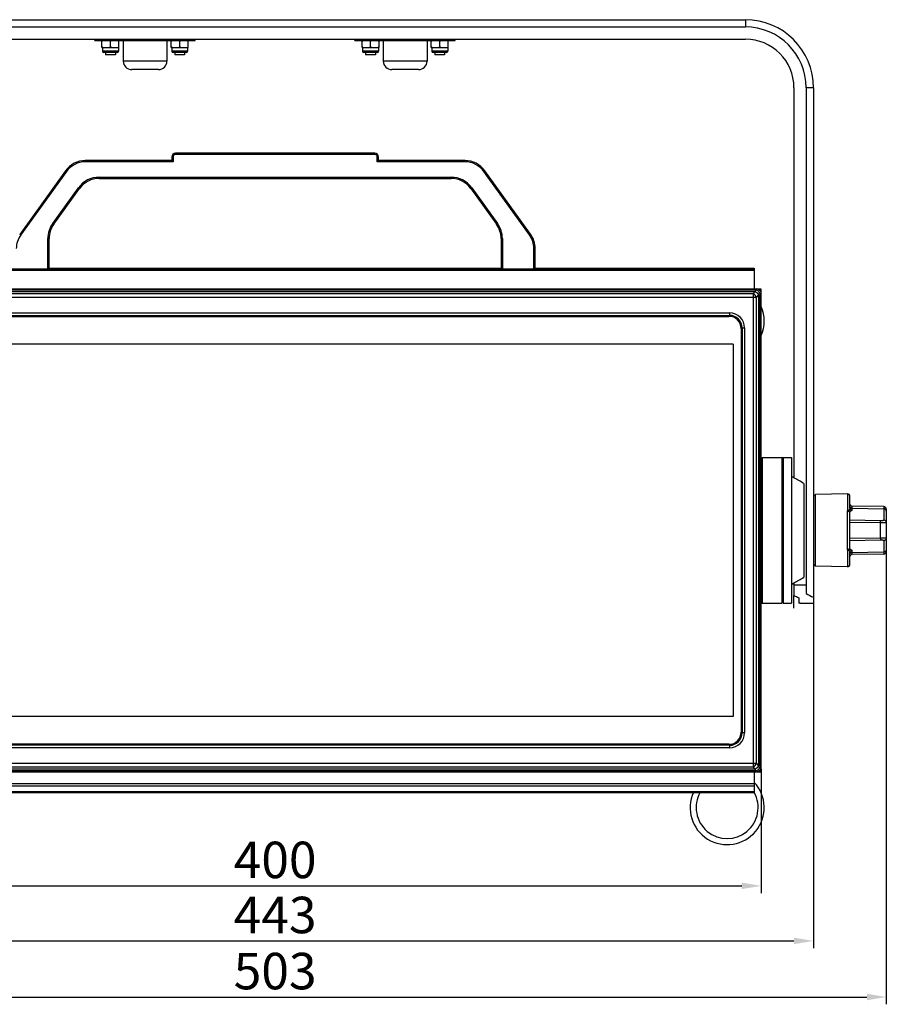
# Model space of a CAD drawing. Units: millimetres. Extents: x 3880 to 6256, y -774 to 906.
# Drawn here: x 4634 to 4991, y -32 to 373 of the extents above; entities that cross this region are included whole.
import ezdxf

# ---------------------------------------------------------------- set-up
doc = ezdxf.new("R2010")
doc.units = ezdxf.units.MM
doc.header["$LTSCALE"] = 16.335
doc.header["$PDMODE"] = 3
doc.header["$PDSIZE"] = 8
doc.layers.get('0').update_dxf_attribs({"linetype": 'CONTINUOUS'})
doc.layers.get('Defpoints').update_dxf_attribs({"linetype": 'CONTINUOUS'})
doc.layers.add('dim', color=1, linetype='CONTINUOUS', lineweight=15)
doc.layers.add('solid', color=7, linetype='CONTINUOUS', lineweight=30)
doc.styles.get("Standard").update_dxf_attribs({"font": 'simfang.ttf'})
doc.dimstyles.new('DIMSTYLE_2', dxfattribs={"dimtxt": 3.5, "dimasz": 3, "dimexe": 1.5, "dimexo": 1, "dimgap": 0.875, "dimtad": 1, "dimdec": 1, "dimdsep": 46, "dimtxsty": 'Standard', "dimblk": '_FILLED', "dimblk1": '_FILLED', "dimblk2": '_FILLED', "dimcen": 0.09, "dimadec": 0, "dimazin": 0, "dimtp": 0.1, "dimtm": 0.1, "dimtfac": 1, "dimtdec": 3, "dimtmove": 0, "dimatfit": 3, "dimldrblk": '_FILLED', "dimfxl": 0, "dimtolj": 1, "dimarcsym": 0})

# ---------------------------------------------------------------- blocks, each defined once
blk = doc.blocks.new('_FILLED')
at = {"color": 0, "linetype": 'ByBlock'}
blk.add_solid([(0, 0), (-1, 0.167), (-1, -0.167)], dxfattribs=at)
blk = doc.blocks.new('*D1')
at = {"layer": 'Defpoints', "color": 0}
for p in [(4539.56, 65.82), (4939.56, 65.82), (4939.56, 16.86)]:
    blk.add_point(p, dxfattribs=at)
at = {"layer": 'dim', "color": 0, "lineweight": -2}
for p, q in [((4539.56, 64.82), (4539.56, 13.86)), ((4939.56, 64.82), (4939.56, 13.86)), ((4547.56, 16.86), (4931.56, 16.86))]:
    blk.add_line(p, q, dxfattribs=at)
at = {"layer": 'dim', "color": 0, "lineweight": -2, "xscale": 8, "yscale": 8, "zscale": 8, "rotation": 180}
blk.add_blockref('_FILLED', (4539.56, 16.86), dxfattribs=at)
at = {"layer": 'dim', "color": 0, "lineweight": -2, "xscale": 8, "yscale": 8, "zscale": 8}
blk.add_blockref('_FILLED', (4939.56, 16.86), dxfattribs=at)
at = {"layer": 'dim', "color": 0, "insert": (4739.56, 35.04), "char_height": 15, "attachment_point": 2}
blk.add_mtext('\\A1;400', dxfattribs=at)
blk = doc.blocks.new('*D2')
at = {"layer": 'Defpoints', "color": 0}
for p in [(4488.06, 159.9), (4991.06, 159.9), (4991.06, -28.85)]:
    blk.add_point(p, dxfattribs=at)
at = {"layer": 'dim', "color": 0, "lineweight": -2}
for p, q in [((4488.06, 158.9), (4488.06, -31.85)), ((4991.06, 158.9), (4991.06, -31.85)), ((4496.06, -28.85), (4983.06, -28.85))]:
    blk.add_line(p, q, dxfattribs=at)
at = {"layer": 'dim', "color": 0, "lineweight": -2, "xscale": 8, "yscale": 8, "zscale": 8, "rotation": 180}
blk.add_blockref('_FILLED', (4488.06, -28.85), dxfattribs=at)
at = {"layer": 'dim', "color": 0, "lineweight": -2, "xscale": 8, "yscale": 8, "zscale": 8}
blk.add_blockref('_FILLED', (4991.06, -28.85), dxfattribs=at)
at = {"layer": 'dim', "color": 0, "insert": (4739.56, -10.68), "char_height": 15, "attachment_point": 2}
blk.add_mtext('\\A1;503', dxfattribs=at)
blk = doc.blocks.new('*D3')
at = {"layer": 'Defpoints', "color": 0}
for p in [(4518.06, 135.58), (4961.06, 135.58), (4961.06, -5.78)]:
    blk.add_point(p, dxfattribs=at)
at = {"layer": 'dim', "color": 0, "lineweight": -2}
for p, q in [((4518.06, 134.58), (4518.06, -8.78)), ((4961.06, 134.58), (4961.06, -8.78)), ((4526.06, -5.78), (4953.06, -5.78))]:
    blk.add_line(p, q, dxfattribs=at)
at = {"layer": 'dim', "color": 0, "lineweight": -2, "xscale": 8, "yscale": 8, "zscale": 8, "rotation": 180}
blk.add_blockref('_FILLED', (4518.06, -5.78), dxfattribs=at)
at = {"layer": 'dim', "color": 0, "lineweight": -2, "xscale": 8, "yscale": 8, "zscale": 8}
blk.add_blockref('_FILLED', (4961.06, -5.78), dxfattribs=at)
at = {"layer": 'dim', "color": 0, "insert": (4739.56, 12.39), "char_height": 15, "attachment_point": 2}
blk.add_mtext('\\A1;443', dxfattribs=at)

msp = doc.modelspace()

# ---------------------------------------------------------------- linework, layer by layer
at = {"layer": 'solid'}
for p, q in [((4546.06, 373.07), (4933.06, 373.07)), ((4933.06, 373.07), (4933.06, 370.07)), ((4546.06, 370.07), (4933.06, 370.07)), ((4546.06, 365.07), (4933.06, 365.07)), ((4665.41, 364.57), (4665.41, 365.07)), ((4665.41, 364.57), (4706.71, 364.57)), ((4668.31, 361.57), (4668.31, 364.57)), ((4671.81, 365.07), (4671.81, 364.57)), ((4675.31, 361.57), (4675.31, 364.57)), ((4677.06, 364.57), (4677.06, 356.07)), ((4695.06, 364.57), (4695.06, 356.07)), ((4696.81, 361.57), (4696.81, 364.57)), ((4700.31, 365.07), (4700.31, 364.57)), ((4703.81, 361.57), (4703.81, 364.57)), ((4706.71, 364.57), (4706.71, 365.07)), ((4772.41, 364.57), (4772.41, 365.07)), ((4772.41, 364.57), (4813.71, 364.57)), ((4775.31, 361.57), (4775.31, 364.57)), ((4778.81, 365.07), (4778.81, 364.57)), ((4782.31, 361.57), (4782.31, 364.57)), ((4784.06, 364.57), (4784.06, 356.07)), ((4802.06, 364.57), (4802.06, 356.07)), ((4803.81, 361.57), (4803.81, 364.57)), ((4807.31, 365.07), (4807.31, 364.57)), ((4810.81, 361.57), (4810.81, 364.57)), ((4813.71, 364.57), (4813.71, 365.07)), ((4668.31, 361.57), (4675.31, 361.57)), ((4668.56, 361.57), (4668.56, 360.07)), ((4671.81, 362.07), (4671.81, 364.07)), ((4675.06, 361.57), (4675.06, 360.07)), ((4696.81, 361.57), (4703.81, 361.57)), ((4697.06, 361.57), (4697.06, 360.07)), ((4700.31, 362.07), (4700.31, 364.07)), ((4703.56, 361.57), (4703.56, 360.07)), ((4775.31, 361.57), (4782.31, 361.57)), ((4775.56, 361.57), (4775.56, 360.07)), ((4778.81, 362.07), (4778.81, 364.07)), ((4782.06, 361.57), (4782.06, 360.07)), ((4803.81, 361.57), (4810.81, 361.57)), ((4804.06, 361.57), (4804.06, 360.07)), ((4807.31, 362.07), (4807.31, 364.07)), ((4810.56, 361.57), (4810.56, 360.07)), ((4675.06, 360.07), (4668.56, 360.07)), ((4674.56, 359.57), (4669.06, 359.57)), ((4669.81, 359.57), (4669.81, 358.57)), ((4673.81, 358.57), (4669.81, 358.57)), ((4673.81, 359.57), (4673.81, 358.57)), ((4703.56, 360.07), (4697.06, 360.07)), ((4703.06, 359.57), (4697.56, 359.57)), ((4698.31, 359.57), (4698.31, 358.57)), ((4702.31, 358.57), (4698.31, 358.57)), ((4702.31, 359.57), (4702.31, 358.57)), ((4782.06, 360.07), (4775.56, 360.07)), ((4781.56, 359.57), (4776.06, 359.57)), ((4776.81, 359.57), (4776.81, 358.57)), ((4780.81, 358.57), (4776.81, 358.57)), ((4780.81, 359.57), (4780.81, 358.57)), ((4810.56, 360.07), (4804.06, 360.07)), ((4810.06, 359.57), (4804.56, 359.57)), ((4805.31, 359.57), (4805.31, 358.57)), ((4809.31, 358.57), (4805.31, 358.57)), ((4809.31, 359.57), (4809.31, 358.57)), ((4695.06, 356.07), (4677.06, 356.07)), ((4691.56, 352.57), (4680.56, 352.57)), ((4802.06, 356.07), (4784.06, 356.07)), ((4798.56, 352.57), (4787.56, 352.57)), ((4953.06, 345.07), (4953.06, 184.65)), ((4961.06, 345.07), (4958.06, 345.07)), ((4958.06, 345.07), (4958.06, 137.09)), ((4961.06, 345.07), (4961.06, 133.07)), ((4697.06, 316.63), (4697.06, 315.13)), ((4697.56, 316.63), (4697.06, 316.63)), ((4697.56, 316.63), (4697.56, 314.63)), ((4698.56, 317.63), (4698.56, 318.13)), ((4780.56, 318.13), (4698.56, 318.13)), ((4780.56, 317.63), (4698.56, 317.63)), ((4780.56, 317.63), (4780.56, 318.13)), ((4781.56, 314.63), (4781.56, 316.63)), ((4781.56, 316.63), (4782.06, 316.63)), ((4782.06, 315.13), (4782.06, 316.63)), ((4661.45, 314.63), (4661.45, 315.13)), ((4697.06, 315.13), (4661.45, 315.13)), ((4697.56, 314.63), (4661.45, 314.63)), ((4697.06, 315.13), (4697.56, 314.63)), ((4782.06, 315.13), (4781.56, 314.63)), ((4817.69, 314.63), (4781.56, 314.63)), ((4817.69, 315.13), (4782.06, 315.13)), ((4817.69, 314.63), (4817.69, 315.13)), ((4653.34, 310.98), (4634.45, 284.79)), ((4653.74, 310.68), (4634.85, 284.5)), ((4653.74, 310.68), (4653.34, 310.98)), ((4667.17, 308.31), (4667.17, 307.81)), ((4667.17, 308.31), (4811.94, 308.31)), ((4667.17, 307.81), (4811.94, 307.81)), ((4811.94, 308.31), (4811.94, 307.81)), ((4825.4, 310.69), (4825.81, 310.98)), ((4844.26, 284.55), (4825.4, 310.69)), ((4844.67, 284.84), (4825.81, 310.98)), ((4648.04, 289.23), (4658.66, 303.95)), ((4658.66, 303.95), (4659.06, 303.66)), ((4820.46, 303.95), (4820.05, 303.66)), ((4820.46, 303.95), (4831.07, 289.23)), ((4648.45, 288.94), (4659.06, 303.66)), ((4820.05, 303.66), (4830.67, 288.94)), ((4648.04, 289.23), (4648.45, 288.94)), ((4831.07, 289.23), (4830.67, 288.94)), ((4634.85, 284.5), (4634.45, 284.79)), ((4844.26, 284.55), (4844.67, 284.84)), ((4646.06, 270.59), (4646.06, 283.09)), ((4646.06, 283.09), (4646.56, 283.09)), ((4646.56, 270.59), (4646.56, 283.09)), ((4833.06, 283.09), (4832.56, 283.09)), ((4832.56, 283.09), (4832.56, 270.59)), ((4833.06, 283.09), (4833.06, 270.59)), ((4846.06, 278.99), (4846.56, 278.99)), ((4846.06, 270.59), (4846.06, 278.99)), ((4846.56, 270.59), (4846.56, 278.99)), ((4542.41, 270.59), (4936.71, 270.59)), ((4542.41, 270.09), (4936.71, 270.09)), ((4646.56, 270.83), (4832.56, 270.83)), ((4846.56, 270.83), (4936.71, 270.83)), ((4936.71, 270.83), (4936.71, 262.32)), ((4539.66, 262.32), (4939.46, 262.32)), ((4937.12, 261.88), (4541.99, 261.88)), ((4541.99, 261.28), (4937.12, 261.28)), ((4936.23, 260.39), (4542.88, 260.39)), ((4936.23, 260.39), (4937.12, 261.28)), ((4936.23, 260.39), (4936.23, 65.75)), ((4937.12, 261.88), (4937.56, 262.32)), ((4937.12, 261.88), (4937.12, 261.28)), ((4938.52, 259.88), (4937.63, 259)), ((4938.52, 259.88), (4939.12, 259.88)), ((4938.52, 259.88), (4938.52, 66.26)), ((4938.84, 261.82), (4939.46, 261.82)), ((4939.56, 260.32), (4939.12, 259.88)), ((4939.12, 66.26), (4939.12, 259.88)), ((4939.46, 262.32), (4939.46, 260.82)), ((4939.56, 65.82), (4939.56, 260.32)), ((4541.48, 259), (4937.63, 259)), ((4937.63, 67.14), (4937.63, 259)), ((4552.56, 252.49), (4926.56, 252.49)), ((4552.56, 251.46), (4926.56, 251.46)), ((4552.56, 251.32), (4926.56, 251.32)), ((4926.31, 251.07), (4552.81, 251.07)), ((4552.81, 251.07), (4926.31, 251.07)), ((4926.56, 252.49), (4926.56, 251.32)), ((4931.31, 246.07), (4931.31, 80.07)), ((4931.31, 246.07), (4931.31, 80.07)), ((4931.56, 246.32), (4932.73, 246.32)), ((4931.56, 246.32), (4931.56, 79.82)), ((4931.7, 246.32), (4931.7, 79.82)), ((4932.73, 246.32), (4932.73, 79.82)), ((4928.06, 239.57), (4551.06, 239.57)), ((4928.06, 239.57), (4928.06, 86.57)), ((4939.56, 192.57), (4940.06, 193.07)), ((4940.06, 193.07), (4948.06, 193.07)), ((4940.06, 133.07), (4940.06, 193.07)), ((4948.56, 192.57), (4948.06, 193.07)), ((4948.06, 193.07), (4948.06, 133.07)), ((4948.56, 193.07), (4952.06, 193.07)), ((4948.56, 193.07), (4948.56, 133.07)), ((4952.06, 193.07), (4952.06, 133.07)), ((4952.3, 185.07), (4953.06, 185.07)), ((4957.06, 182.38), (4957.06, 143.76)), ((4961.06, 177.01), (4961.86, 177.82)), ((4975.04, 178.05), (4961.86, 177.82)), ((4961.86, 148.32), (4961.86, 177.82)), ((4975.04, 178.05), (4975.04, 171.15)), ((4976.06, 172.17), (4976.06, 177.05)), ((4975.07, 155.02), (4975.07, 171.12)), ((4976.06, 155.59), (4976.06, 170.55)), ((4990.07, 172.83), (4976.84, 173.06)), ((4976.84, 173.06), (4976.84, 171.39)), ((4976.84, 172.17), (4990.07, 171.94)), ((4990.07, 172.83), (4990.07, 167.23)), ((4991.06, 171.83), (4991.06, 154.32)), ((4988.6, 167), (4976.06, 167.19)), ((4988.6, 166.12), (4976.06, 166.31)), ((4988.6, 160.02), (4988.6, 166.12)), ((4976.06, 159.83), (4988.6, 160.02)), ((4976.06, 158.95), (4988.6, 159.14)), ((4990.07, 158.91), (4990.07, 153.32)), ((4975.04, 154.99), (4975.04, 148.09)), ((4976.06, 149.09), (4976.06, 153.97)), ((4976.84, 154.75), (4976.84, 153.08)), ((4976.84, 153.97), (4990.07, 154.2)), ((4990.07, 153.32), (4976.84, 153.08)), ((4961.06, 149.13), (4961.86, 148.32)), ((4975.04, 148.09), (4961.86, 148.32)), ((4952.3, 141.07), (4953.06, 141.07)), ((4953.06, 141.49), (4953.06, 136.28)), ((4953.06, 140.71), (4958.06, 140.71)), ((4953.06, 131.07), (4953.06, 136.28)), ((4955.06, 135.36), (4955.06, 133.07)), ((4939.56, 133.57), (4940.06, 133.07)), ((4940.06, 133.07), (4948.06, 133.07)), ((4948.56, 133.57), (4948.06, 133.07)), ((4948.56, 133.07), (4952.06, 133.07)), ((4955.36, 133.07), (4955.31, 133.07)), ((4955.31, 133.07), (4955.36, 133.07)), ((4955.56, 133.07), (4955.49, 133.07)), ((4955.49, 133.07), (4955.56, 133.07)), ((4955.56, 133.07), (4961.06, 133.07)), ((4928.06, 86.57), (4551.06, 86.57)), ((4932.73, 79.82), (4931.56, 79.82)), ((4926.56, 74.82), (4552.56, 74.82)), ((4926.56, 74.68), (4552.56, 74.68)), ((4926.56, 73.65), (4552.56, 73.65)), ((4926.31, 75.07), (4552.81, 75.07)), ((4926.31, 75.07), (4552.81, 75.07)), ((4926.56, 74.82), (4926.56, 73.65)), ((4937.63, 67.14), (4541.48, 67.14)), ((4937.12, 64.86), (4541.99, 64.86)), ((4542.88, 65.75), (4936.23, 65.75)), ((4937.12, 64.86), (4936.23, 65.75)), ((4937.12, 64.86), (4937.12, 64.26)), ((4937.63, 67.14), (4938.52, 66.26)), ((4939.12, 66.26), (4938.52, 66.26)), ((4939.12, 66.26), (4939.56, 65.82)), ((4939.46, 65.32), (4939.46, 63.82)), ((4539.66, 63.82), (4939.46, 63.82)), ((4541.99, 64.26), (4937.12, 64.26)), ((4936.71, 63.82), (4936.71, 55.55)), ((4937.56, 63.82), (4937.12, 64.26)), ((4938.84, 64.32), (4939.46, 64.32)), ((4936.71, 58.81), (4542.41, 58.81)), ((4936.71, 57.81), (4542.41, 57.81)), ((4936.71, 55.55), (4542.41, 55.55)), ((4542.41, 55.31), (4936.71, 55.31)), ((4936.71, 55.39), (4936.71, 55.31))]:
    msp.add_line(p, q, dxfattribs=at)
for centre, radius, start, end in [((4933.06, 345.07), 28, 0, 90), ((4933.06, 345.07), 25, 0, 90), ((4933.06, 345.07), 20, 0, 90), ((4669.06, 360.07), 0.5, 180, 270), ((4674.56, 360.07), 0.5, 270, 0), ((4697.56, 360.07), 0.5, 180, 270), ((4703.06, 360.07), 0.5, 270, 0), ((4776.06, 360.07), 0.5, 180, 270), ((4781.56, 360.07), 0.5, 270, 0), ((4804.56, 360.07), 0.5, 180, 270), ((4810.06, 360.07), 0.5, 270, 0), ((4680.56, 356.07), 3.5, 180, 270), ((4691.56, 356.07), 3.5, 270, 0), ((4787.56, 356.07), 3.5, 180, 270), ((4798.56, 356.07), 3.5, 270, 0), ((4698.56, 316.63), 1.5, 90, 180), ((4698.56, 316.63), 1, 90, 180), ((4780.56, 316.63), 1.5, 0, 90), ((4780.56, 316.63), 1, 0, 90), ((4661.45, 305.13), 10, 90, 144.1948), ((4661.45, 305.13), 9.5, 90, 144.1948), ((4817.7, 305.13), 10, 35.8052, 90.013), ((4817.7, 305.13), 9.5, 35.8052, 90.013), ((4667.17, 297.81), 10.5, 90, 144.1948), ((4667.17, 297.81), 10, 90, 144.1948), ((4811.94, 297.81), 10.5, 35.8052, 90), ((4811.94, 297.81), 10, 35.8052, 90), ((4656.56, 283.09), 10.5, 144.1948, 180), ((4656.56, 283.09), 10, 144.1948, 180), ((4822.56, 283.09), 10, 0, 35.8052), ((4822.56, 283.09), 10.5, 0, 35.8052), ((4642.56, 278.94), 9.5, 144.1948, 180), ((4836.56, 278.99), 9.5, 0, 35.8052), ((4836.56, 278.99), 10, 0, 35.8052), ((4937.56, 260.32), 2, 44.9957, 90.0049), ((4937.56, 260.32), 2, 14.7676, 22.426), ((4937.54, 260.32), 2.02, 0.0709, 14.7912), ((4926.31, 246.07), 5, 0, 90), ((4926.31, 246.07), 5, 0, 90), ((4926.56, 246.32), 6.17, 0, 90), ((4926.56, 246.32), 5.14, 0, 90), ((4926.56, 246.32), 5, 0, 90), ((4925.56, 249.07), 15.25, 337.1921, 23.1299), ((4840.59, -18.37), 232.09, 61.0146, 61.2967), ((4859.29, 15.17), 193.7, 59.6852, 61.0462), ((4975.06, 177.05), 1, 0, 91), ((4976.86, 173.86), 0.8, 180, 269), ((4990.06, 171.83), 1, 0, 89), ((4990.06, 154.32), 1, 271, 0), ((4976.86, 152.28), 0.8, 91, 180), ((4975.06, 149.09), 1, 269, 0), ((4859.29, 310.97), 193.7, 298.9538, 300.3148), ((4840.59, 344.51), 232.09, 298.7033, 298.9854), ((4955.05, 101.96), 31.11, 89.5296, 89.9914), ((4955.05, 102.32), 30.76, 89.5269, 89.9941), ((4955.05, 102.26), 30.82, 89.1742, 89.4194), ((4955.05, 102.95), 30.13, 89.1711, 89.4223), ((4926.31, 80.07), 5, 270, 0), ((4926.31, 80.07), 5, 270, 0), ((4926.56, 79.82), 6.17, 270, 0), ((4926.56, 79.82), 5.14, 270, 0), ((4926.56, 79.82), 5, 270, 0), ((4937.56, 65.82), 2, 337.552, 345.2288), ((4937.54, 65.82), 2.01, 345.2028, 359.9258), ((4937.56, 65.82), 2, 269.9755, 314.9891), ((4925.56, 49.07), 15.25, 155.8338, 42.8377), ((4925.56, 49.07), 12.75, 150.5818, 29.2469)]:
    msp.add_arc(centre, radius, start, end, dxfattribs=at)
for centre, start_param, end_param in [((4966.56, 163.07), -2.037562, -1.964199), ((4973.06, 163.07), -2.094395, -1.982313)]:
    msp.add_ellipse(centre, major_axis=(30, 0), ratio=1, start_param=start_param, end_param=end_param, dxfattribs=at)
for points, knots in [([(4669.59, 364.57), (4669.53, 364.57), (4669.41, 364.57), (4669.22, 364.56), (4669.04, 364.55), (4668.86, 364.52), (4668.71, 364.48), (4668.6, 364.44), (4668.52, 364.39), (4668.44, 364.34), (4668.37, 364.26), (4668.33, 364.19), (4668.31, 364.12), (4668.31, 364.09), (4668.31, 364.07)], [0, 0, 0, 0, 0.121551, 0.243117, 0.364761, 0.486662, 0.609255, 0.671161, 0.733748, 0.797397, 0.86268, 0.930198, 0.964932, 1, 1, 1, 1]), ([(4671.81, 364.07), (4671.81, 364.09), (4671.8, 364.12), (4671.78, 364.19), (4671.74, 364.26), (4671.68, 364.34), (4671.6, 364.39), (4671.51, 364.44), (4671.4, 364.48), (4671.25, 364.52), (4671.07, 364.55), (4670.89, 364.56), (4670.71, 364.57), (4670.59, 364.57), (4670.52, 364.57)], [0, 0, 0, 0, 0.035073, 0.069824, 0.137357, 0.202649, 0.266302, 0.328889, 0.390793, 0.513382, 0.635273, 0.756906, 0.87846, 1, 1, 1, 1]), ([(4673.09, 364.57), (4673.03, 364.57), (4672.91, 364.57), (4672.72, 364.56), (4672.54, 364.55), (4672.36, 364.52), (4672.21, 364.48), (4672.1, 364.44), (4672.02, 364.39), (4671.94, 364.34), (4671.87, 364.26), (4671.83, 364.19), (4671.81, 364.12), (4671.81, 364.09), (4671.81, 364.07)], [0, 0, 0, 0, 0.121536, 0.243088, 0.364719, 0.486611, 0.609197, 0.671102, 0.733688, 0.797341, 0.862635, 0.930174, 0.964926, 1, 1, 1, 1]), ([(4675.31, 364.07), (4675.31, 364.09), (4675.3, 364.12), (4675.28, 364.19), (4675.24, 364.26), (4675.18, 364.34), (4675.1, 364.39), (4675.01, 364.44), (4674.9, 364.48), (4674.75, 364.52), (4674.57, 364.55), (4674.39, 364.56), (4674.21, 364.57), (4674.09, 364.57), (4674.02, 364.57)], [0, 0, 0, 0, 0.035075, 0.069824, 0.137352, 0.202638, 0.266282, 0.328859, 0.390757, 0.513343, 0.635244, 0.756886, 0.878451, 1, 1, 1, 1]), ([(4698.09, 364.57), (4698.03, 364.57), (4697.91, 364.57), (4697.72, 364.56), (4697.54, 364.55), (4697.36, 364.52), (4697.21, 364.48), (4697.1, 364.44), (4697.02, 364.39), (4696.94, 364.34), (4696.87, 364.26), (4696.83, 364.19), (4696.81, 364.12), (4696.81, 364.09), (4696.81, 364.07)], [0, 0, 0, 0, 0.121551, 0.243117, 0.364761, 0.486662, 0.609255, 0.671161, 0.733748, 0.797397, 0.86268, 0.930198, 0.964932, 1, 1, 1, 1]), ([(4700.31, 364.07), (4700.31, 364.09), (4700.3, 364.12), (4700.28, 364.19), (4700.24, 364.26), (4700.18, 364.34), (4700.1, 364.39), (4700.01, 364.44), (4699.9, 364.48), (4699.75, 364.52), (4699.57, 364.55), (4699.39, 364.56), (4699.21, 364.57), (4699.09, 364.57), (4699.02, 364.57)], [0, 0, 0, 0, 0.035073, 0.069824, 0.137357, 0.202649, 0.266302, 0.328889, 0.390793, 0.513382, 0.635273, 0.756906, 0.87846, 1, 1, 1, 1]), ([(4701.59, 364.57), (4701.53, 364.57), (4701.41, 364.57), (4701.22, 364.56), (4701.04, 364.55), (4700.86, 364.52), (4700.71, 364.48), (4700.6, 364.44), (4700.52, 364.39), (4700.44, 364.34), (4700.37, 364.26), (4700.33, 364.19), (4700.31, 364.12), (4700.31, 364.09), (4700.31, 364.07)], [0, 0, 0, 0, 0.121536, 0.243088, 0.364719, 0.486611, 0.609197, 0.671102, 0.733688, 0.797341, 0.862635, 0.930174, 0.964926, 1, 1, 1, 1]), ([(4703.81, 364.07), (4703.81, 364.09), (4703.8, 364.12), (4703.78, 364.19), (4703.74, 364.26), (4703.68, 364.34), (4703.6, 364.39), (4703.51, 364.44), (4703.4, 364.48), (4703.25, 364.52), (4703.07, 364.55), (4702.89, 364.56), (4702.71, 364.57), (4702.59, 364.57), (4702.52, 364.57)], [0, 0, 0, 0, 0.035075, 0.069824, 0.137352, 0.202638, 0.266282, 0.328859, 0.390757, 0.513343, 0.635244, 0.756886, 0.878451, 1, 1, 1, 1]), ([(4776.59, 364.57), (4776.53, 364.57), (4776.41, 364.57), (4776.22, 364.56), (4776.04, 364.55), (4775.86, 364.52), (4775.71, 364.48), (4775.6, 364.44), (4775.52, 364.39), (4775.44, 364.34), (4775.37, 364.26), (4775.33, 364.19), (4775.31, 364.12), (4775.31, 364.09), (4775.31, 364.07)], [0, 0, 0, 0, 0.121551, 0.243117, 0.364761, 0.486662, 0.609255, 0.671161, 0.733748, 0.797397, 0.86268, 0.930198, 0.964932, 1, 1, 1, 1]), ([(4778.81, 364.07), (4778.81, 364.09), (4778.8, 364.12), (4778.78, 364.19), (4778.74, 364.26), (4778.68, 364.34), (4778.6, 364.39), (4778.51, 364.44), (4778.4, 364.48), (4778.25, 364.52), (4778.07, 364.55), (4777.89, 364.56), (4777.71, 364.57), (4777.59, 364.57), (4777.52, 364.57)], [0, 0, 0, 0, 0.035073, 0.069824, 0.137357, 0.202649, 0.266302, 0.328889, 0.390793, 0.513382, 0.635273, 0.756906, 0.87846, 1, 1, 1, 1]), ([(4780.09, 364.57), (4780.03, 364.57), (4779.91, 364.57), (4779.72, 364.56), (4779.54, 364.55), (4779.36, 364.52), (4779.21, 364.48), (4779.1, 364.44), (4779.02, 364.39), (4778.94, 364.34), (4778.87, 364.26), (4778.83, 364.19), (4778.81, 364.12), (4778.81, 364.09), (4778.81, 364.07)], [0, 0, 0, 0, 0.121536, 0.243088, 0.364719, 0.486611, 0.609197, 0.671102, 0.733688, 0.797341, 0.862635, 0.930174, 0.964926, 1, 1, 1, 1]), ([(4782.31, 364.07), (4782.31, 364.09), (4782.3, 364.12), (4782.28, 364.19), (4782.24, 364.26), (4782.18, 364.34), (4782.1, 364.39), (4782.01, 364.44), (4781.9, 364.48), (4781.75, 364.52), (4781.57, 364.55), (4781.39, 364.56), (4781.21, 364.57), (4781.09, 364.57), (4781.02, 364.57)], [0, 0, 0, 0, 0.035075, 0.069824, 0.137352, 0.202638, 0.266282, 0.328859, 0.390757, 0.513343, 0.635244, 0.756886, 0.878451, 1, 1, 1, 1]), ([(4805.09, 364.57), (4805.03, 364.57), (4804.91, 364.57), (4804.72, 364.56), (4804.54, 364.55), (4804.36, 364.52), (4804.21, 364.48), (4804.1, 364.44), (4804.02, 364.39), (4803.94, 364.34), (4803.87, 364.26), (4803.83, 364.19), (4803.81, 364.12), (4803.81, 364.09), (4803.81, 364.07)], [0, 0, 0, 0, 0.121551, 0.243117, 0.364761, 0.486662, 0.609255, 0.671161, 0.733748, 0.797397, 0.86268, 0.930198, 0.964932, 1, 1, 1, 1]), ([(4807.31, 364.07), (4807.31, 364.09), (4807.3, 364.12), (4807.28, 364.19), (4807.24, 364.26), (4807.18, 364.34), (4807.1, 364.39), (4807.01, 364.44), (4806.9, 364.48), (4806.75, 364.52), (4806.57, 364.55), (4806.39, 364.56), (4806.21, 364.57), (4806.09, 364.57), (4806.02, 364.57)], [0, 0, 0, 0, 0.035073, 0.069824, 0.137357, 0.202649, 0.266302, 0.328889, 0.390793, 0.513382, 0.635273, 0.756906, 0.87846, 1, 1, 1, 1]), ([(4808.59, 364.57), (4808.53, 364.57), (4808.41, 364.57), (4808.22, 364.56), (4808.04, 364.55), (4807.86, 364.52), (4807.71, 364.48), (4807.6, 364.44), (4807.52, 364.39), (4807.44, 364.34), (4807.37, 364.26), (4807.33, 364.19), (4807.31, 364.12), (4807.31, 364.09), (4807.31, 364.07)], [0, 0, 0, 0, 0.121536, 0.243088, 0.364719, 0.486611, 0.609197, 0.671102, 0.733688, 0.797341, 0.862635, 0.930174, 0.964926, 1, 1, 1, 1]), ([(4810.81, 364.07), (4810.81, 364.09), (4810.8, 364.12), (4810.78, 364.19), (4810.74, 364.26), (4810.68, 364.34), (4810.6, 364.39), (4810.51, 364.44), (4810.4, 364.48), (4810.25, 364.52), (4810.07, 364.55), (4809.89, 364.56), (4809.71, 364.57), (4809.59, 364.57), (4809.52, 364.57)], [0, 0, 0, 0, 0.035075, 0.069824, 0.137352, 0.202638, 0.266282, 0.328859, 0.390757, 0.513343, 0.635244, 0.756886, 0.878451, 1, 1, 1, 1]), ([(4668.31, 362.07), (4668.31, 362.05), (4668.31, 362.02), (4668.33, 361.95), (4668.37, 361.88), (4668.44, 361.81), (4668.52, 361.75), (4668.6, 361.7), (4668.71, 361.66), (4668.86, 361.62), (4669.04, 361.59), (4669.22, 361.58), (4669.41, 361.57), (4669.53, 361.57), (4669.59, 361.57)], [0, 0, 0, 0, 0.035069, 0.069806, 0.137328, 0.202611, 0.266262, 0.328848, 0.390754, 0.513349, 0.635249, 0.75689, 0.878453, 1, 1, 1, 1]), ([(4670.52, 361.57), (4670.59, 361.57), (4670.71, 361.57), (4670.89, 361.58), (4671.07, 361.59), (4671.25, 361.62), (4671.4, 361.66), (4671.51, 361.7), (4671.6, 361.75), (4671.68, 361.81), (4671.74, 361.88), (4671.78, 361.95), (4671.8, 362.02), (4671.81, 362.05), (4671.81, 362.07)], [0, 0, 0, 0, 0.121539, 0.243095, 0.364731, 0.486625, 0.609216, 0.671121, 0.733706, 0.797359, 0.862652, 0.930189, 0.964933, 1, 1, 1, 1]), ([(4671.81, 362.07), (4671.81, 362.05), (4671.81, 362.02), (4671.83, 361.95), (4671.87, 361.88), (4671.94, 361.81), (4672.02, 361.75), (4672.1, 361.7), (4672.21, 361.66), (4672.36, 361.62), (4672.54, 361.59), (4672.72, 361.58), (4672.91, 361.57), (4673.03, 361.57), (4673.09, 361.57)], [0, 0, 0, 0, 0.035076, 0.06982, 0.137333, 0.202604, 0.266242, 0.328816, 0.390714, 0.513303, 0.63521, 0.756863, 0.878439, 1, 1, 1, 1]), ([(4674.02, 361.57), (4674.09, 361.57), (4674.21, 361.57), (4674.39, 361.58), (4674.57, 361.59), (4674.75, 361.62), (4674.9, 361.66), (4675.01, 361.7), (4675.1, 361.75), (4675.18, 361.81), (4675.24, 361.88), (4675.28, 361.95), (4675.3, 362.02), (4675.31, 362.05), (4675.31, 362.07)], [0, 0, 0, 0, 0.121544, 0.243104, 0.364743, 0.486641, 0.609225, 0.671123, 0.733702, 0.797348, 0.862639, 0.930171, 0.964924, 1, 1, 1, 1]), ([(4696.81, 362.07), (4696.81, 362.05), (4696.81, 362.02), (4696.83, 361.95), (4696.87, 361.88), (4696.94, 361.81), (4697.02, 361.75), (4697.1, 361.7), (4697.21, 361.66), (4697.36, 361.62), (4697.54, 361.59), (4697.72, 361.58), (4697.91, 361.57), (4698.03, 361.57), (4698.09, 361.57)], [0, 0, 0, 0, 0.035069, 0.069806, 0.137328, 0.202611, 0.266262, 0.328848, 0.390754, 0.513349, 0.635249, 0.75689, 0.878453, 1, 1, 1, 1]), ([(4699.02, 361.57), (4699.09, 361.57), (4699.21, 361.57), (4699.39, 361.58), (4699.57, 361.59), (4699.75, 361.62), (4699.9, 361.66), (4700.01, 361.7), (4700.1, 361.75), (4700.18, 361.81), (4700.24, 361.88), (4700.28, 361.95), (4700.3, 362.02), (4700.31, 362.05), (4700.31, 362.07)], [0, 0, 0, 0, 0.121539, 0.243095, 0.364731, 0.486625, 0.609216, 0.671121, 0.733706, 0.797359, 0.862652, 0.930189, 0.964933, 1, 1, 1, 1]), ([(4700.31, 362.07), (4700.31, 362.05), (4700.31, 362.02), (4700.33, 361.95), (4700.37, 361.88), (4700.44, 361.81), (4700.52, 361.75), (4700.6, 361.7), (4700.71, 361.66), (4700.86, 361.62), (4701.04, 361.59), (4701.22, 361.58), (4701.41, 361.57), (4701.53, 361.57), (4701.59, 361.57)], [0, 0, 0, 0, 0.035076, 0.06982, 0.137333, 0.202604, 0.266242, 0.328816, 0.390714, 0.513303, 0.63521, 0.756863, 0.878439, 1, 1, 1, 1]), ([(4702.52, 361.57), (4702.59, 361.57), (4702.71, 361.57), (4702.89, 361.58), (4703.07, 361.59), (4703.25, 361.62), (4703.4, 361.66), (4703.51, 361.7), (4703.6, 361.75), (4703.68, 361.81), (4703.74, 361.88), (4703.78, 361.95), (4703.8, 362.02), (4703.81, 362.05), (4703.81, 362.07)], [0, 0, 0, 0, 0.121544, 0.243104, 0.364743, 0.486641, 0.609225, 0.671123, 0.733702, 0.797348, 0.862639, 0.930171, 0.964924, 1, 1, 1, 1]), ([(4775.31, 362.07), (4775.31, 362.05), (4775.31, 362.02), (4775.33, 361.95), (4775.37, 361.88), (4775.44, 361.81), (4775.52, 361.75), (4775.6, 361.7), (4775.71, 361.66), (4775.86, 361.62), (4776.04, 361.59), (4776.22, 361.58), (4776.41, 361.57), (4776.53, 361.57), (4776.59, 361.57)], [0, 0, 0, 0, 0.035069, 0.069806, 0.137328, 0.202611, 0.266262, 0.328848, 0.390754, 0.513349, 0.635249, 0.75689, 0.878453, 1, 1, 1, 1]), ([(4777.52, 361.57), (4777.59, 361.57), (4777.71, 361.57), (4777.89, 361.58), (4778.07, 361.59), (4778.25, 361.62), (4778.4, 361.66), (4778.51, 361.7), (4778.6, 361.75), (4778.68, 361.81), (4778.74, 361.88), (4778.78, 361.95), (4778.8, 362.02), (4778.81, 362.05), (4778.81, 362.07)], [0, 0, 0, 0, 0.121539, 0.243095, 0.364731, 0.486625, 0.609216, 0.671121, 0.733706, 0.797359, 0.862652, 0.930189, 0.964933, 1, 1, 1, 1]), ([(4778.81, 362.07), (4778.81, 362.05), (4778.81, 362.02), (4778.83, 361.95), (4778.87, 361.88), (4778.94, 361.81), (4779.02, 361.75), (4779.1, 361.7), (4779.21, 361.66), (4779.36, 361.62), (4779.54, 361.59), (4779.72, 361.58), (4779.91, 361.57), (4780.03, 361.57), (4780.09, 361.57)], [0, 0, 0, 0, 0.035076, 0.06982, 0.137333, 0.202604, 0.266242, 0.328816, 0.390714, 0.513303, 0.63521, 0.756863, 0.878439, 1, 1, 1, 1]), ([(4781.02, 361.57), (4781.09, 361.57), (4781.21, 361.57), (4781.39, 361.58), (4781.57, 361.59), (4781.75, 361.62), (4781.9, 361.66), (4782.01, 361.7), (4782.1, 361.75), (4782.18, 361.81), (4782.24, 361.88), (4782.28, 361.95), (4782.3, 362.02), (4782.31, 362.05), (4782.31, 362.07)], [0, 0, 0, 0, 0.121544, 0.243104, 0.364743, 0.486641, 0.609225, 0.671123, 0.733702, 0.797348, 0.862639, 0.930171, 0.964924, 1, 1, 1, 1]), ([(4803.81, 362.07), (4803.81, 362.05), (4803.81, 362.02), (4803.83, 361.95), (4803.87, 361.88), (4803.94, 361.81), (4804.02, 361.75), (4804.1, 361.7), (4804.21, 361.66), (4804.36, 361.62), (4804.54, 361.59), (4804.72, 361.58), (4804.91, 361.57), (4805.03, 361.57), (4805.09, 361.57)], [0, 0, 0, 0, 0.035069, 0.069806, 0.137328, 0.202611, 0.266262, 0.328848, 0.390754, 0.513349, 0.635249, 0.75689, 0.878453, 1, 1, 1, 1]), ([(4806.02, 361.57), (4806.09, 361.57), (4806.21, 361.57), (4806.39, 361.58), (4806.57, 361.59), (4806.75, 361.62), (4806.9, 361.66), (4807.01, 361.7), (4807.1, 361.75), (4807.18, 361.81), (4807.24, 361.88), (4807.28, 361.95), (4807.3, 362.02), (4807.31, 362.05), (4807.31, 362.07)], [0, 0, 0, 0, 0.121539, 0.243095, 0.364731, 0.486625, 0.609216, 0.671121, 0.733706, 0.797359, 0.862652, 0.930189, 0.964933, 1, 1, 1, 1]), ([(4807.31, 362.07), (4807.31, 362.05), (4807.31, 362.02), (4807.33, 361.95), (4807.37, 361.88), (4807.44, 361.81), (4807.52, 361.75), (4807.6, 361.7), (4807.71, 361.66), (4807.86, 361.62), (4808.04, 361.59), (4808.22, 361.58), (4808.41, 361.57), (4808.53, 361.57), (4808.59, 361.57)], [0, 0, 0, 0, 0.035076, 0.06982, 0.137333, 0.202604, 0.266242, 0.328816, 0.390714, 0.513303, 0.63521, 0.756863, 0.878439, 1, 1, 1, 1]), ([(4809.52, 361.57), (4809.59, 361.57), (4809.71, 361.57), (4809.89, 361.58), (4810.07, 361.59), (4810.25, 361.62), (4810.4, 361.66), (4810.51, 361.7), (4810.6, 361.75), (4810.68, 361.81), (4810.74, 361.88), (4810.78, 361.95), (4810.8, 362.02), (4810.81, 362.05), (4810.81, 362.07)], [0, 0, 0, 0, 0.121544, 0.243104, 0.364743, 0.486641, 0.609225, 0.671123, 0.733702, 0.797348, 0.862639, 0.930171, 0.964924, 1, 1, 1, 1]), ([(4939.12, 259.88), (4939.12, 260.14), (4939.01, 260.67), (4938.57, 261.33), (4937.91, 261.78), (4937.38, 261.88), (4937.12, 261.88)], [0, 0, 0, 0, 0.249973, 0.499997, 0.750022, 1, 1, 1, 1]), ([(4937.12, 261.28), (4937.42, 261.13), (4937.95, 260.72), (4938.36, 260.18), (4938.52, 259.88)], [0, 0, 0, 0, 0.499973, 1, 1, 1, 1]), ([(4976.06, 172.17), (4976.06, 172.07), (4976.03, 171.85), (4975.93, 171.59), (4975.77, 171.4), (4975.6, 171.27), (4975.35, 171.16), (4975.15, 171.14), (4975.04, 171.15)], [0, 0, 0, 0, 0.191244, 0.393761, 0.507726, 0.639432, 0.801711, 1, 1, 1, 1]), ([(4975.07, 171.12), (4975.07, 171.13), (4975.06, 171.14), (4975.04, 171.15), (4975.04, 171.15)], [0, 0, 0, 0, 0.502208, 1, 1, 1, 1]), ([(4975.59, 170.82), (4975.54, 170.83), (4975.47, 170.85), (4975.39, 170.89), (4975.32, 170.93), (4975.26, 170.97), (4975.18, 171.04), (4975.12, 171.09), (4975.07, 171.12)], [0, 0, 0, 0, 0.232681, 0.35504, 0.480217, 0.60708, 0.735287, 1, 1, 1, 1]), ([(4976.84, 171.39), (4976.84, 171.36), (4976.83, 171.3), (4976.78, 171.21), (4976.7, 171.12), (4976.57, 171.04), (4976.4, 170.97), (4976.18, 170.9), (4975.9, 170.85), (4975.7, 170.82), (4975.59, 170.82)], [0, 0, 0, 0, 0.060706, 0.127347, 0.206959, 0.306119, 0.430732, 0.586032, 0.775767, 1, 1, 1, 1]), ([(4975.59, 170.82), (4975.66, 170.8), (4975.78, 170.77), (4975.91, 170.71), (4975.99, 170.66), (4976.03, 170.63), (4976.05, 170.59), (4976.06, 170.57), (4976.06, 170.55)], [0, 0, 0, 0, 0.38228, 0.665472, 0.773945, 0.863068, 0.936428, 1, 1, 1, 1]), ([(4976.06, 172.94), (4976.06, 172.84), (4976.1, 172.64), (4976.27, 172.38), (4976.53, 172.21), (4976.74, 172.17), (4976.84, 172.17)], [0, 0, 0, 0, 0.246576, 0.495113, 0.7465, 1, 1, 1, 1]), ([(4976.06, 172.17), (4976.06, 172.07), (4976.1, 171.87), (4976.27, 171.61), (4976.53, 171.44), (4976.74, 171.39), (4976.84, 171.39)], [0, 0, 0, 0, 0.246881, 0.495543, 0.746805, 1, 1, 1, 1]), ([(4991.06, 170.97), (4991.06, 171.1), (4991.01, 171.35), (4990.79, 171.67), (4990.46, 171.89), (4990.2, 171.94), (4990.07, 171.94)], [0, 0, 0, 0, 0.246576, 0.495113, 0.7465, 1, 1, 1, 1]), ([(4990.07, 167.23), (4990.07, 167.22), (4990.07, 167.2), (4990.05, 167.18), (4990.01, 167.16), (4989.96, 167.13), (4989.9, 167.11), (4989.8, 167.08), (4989.64, 167.06), (4989.42, 167.03), (4989.17, 167.01), (4988.89, 167), (4988.7, 167), (4988.6, 167)], [0, 0, 0, 0, 0.016617, 0.037187, 0.064024, 0.098091, 0.139719, 0.188927, 0.309159, 0.455805, 0.624081, 0.807893, 1, 1, 1, 1]), ([(4988.6, 166.12), (4988.6, 166.22), (4988.6, 166.42), (4988.6, 166.68), (4988.6, 166.85), (4988.6, 166.95), (4988.6, 166.99), (4988.6, 167)], [0, 0, 0, 0, 0.354512, 0.659353, 0.882344, 0.955401, 1, 1, 1, 1]), ([(4991.06, 166.24), (4991.06, 166.24), (4991.05, 166.23), (4991.03, 166.22), (4991, 166.21), (4990.95, 166.2), (4990.87, 166.19), (4990.76, 166.18), (4990.59, 166.16), (4990.32, 166.14), (4989.96, 166.13), (4989.54, 166.12), (4989.08, 166.11), (4988.76, 166.12), (4988.6, 166.12)], [0, 0, 0, 0, 0.0073, 0.01378, 0.022408, 0.046301, 0.079039, 0.120442, 0.170211, 0.293105, 0.443489, 0.615869, 0.803812, 1, 1, 1, 1]), ([(4991.06, 166.24), (4991.06, 166.37), (4991.01, 166.63), (4990.79, 166.95), (4990.46, 167.17), (4990.2, 167.23), (4990.07, 167.23)], [0, 0, 0, 0, 0.248418, 0.497715, 0.748345, 1, 1, 1, 1]), ([(4988.6, 160.02), (4988.76, 160.03), (4989.08, 160.03), (4989.54, 160.02), (4989.96, 160.01), (4990.32, 160), (4990.59, 159.98), (4990.76, 159.96), (4990.87, 159.95), (4990.95, 159.94), (4991, 159.93), (4991.03, 159.92), (4991.05, 159.91), (4991.06, 159.9), (4991.06, 159.9)], [0, 0, 0, 0, 0.196188, 0.384131, 0.556511, 0.706895, 0.82979, 0.879558, 0.920961, 0.953699, 0.977592, 0.986221, 0.992701, 1, 1, 1, 1]), ([(4988.6, 160.02), (4988.6, 159.92), (4988.6, 159.73), (4988.6, 159.47), (4988.6, 159.29), (4988.6, 159.19), (4988.6, 159.15), (4988.6, 159.14)], [0, 0, 0, 0, 0.354512, 0.659353, 0.882344, 0.955401, 1, 1, 1, 1]), ([(4988.6, 159.14), (4988.7, 159.14), (4988.89, 159.14), (4989.17, 159.13), (4989.42, 159.11), (4989.64, 159.09), (4989.8, 159.06), (4989.9, 159.03), (4989.96, 159.01), (4990.01, 158.99), (4990.05, 158.96), (4990.07, 158.94), (4990.07, 158.92), (4990.07, 158.91)], [0, 0, 0, 0, 0.192107, 0.375919, 0.544195, 0.690841, 0.811073, 0.860281, 0.901909, 0.935975, 0.962813, 0.983383, 1, 1, 1, 1]), ([(4991.06, 159.9), (4991.06, 159.77), (4991.01, 159.51), (4990.79, 159.19), (4990.46, 158.97), (4990.2, 158.91), (4990.07, 158.91)], [0, 0, 0, 0, 0.248418, 0.497715, 0.748345, 1, 1, 1, 1]), ([(4975.04, 154.99), (4975.15, 155), (4975.35, 154.98), (4975.6, 154.88), (4975.77, 154.74), (4975.93, 154.55), (4976.03, 154.29), (4976.06, 154.07), (4976.06, 153.97)], [0, 0, 0, 0, 0.198366, 0.36075, 0.492453, 0.606396, 0.808837, 1, 1, 1, 1]), ([(4975.07, 155.02), (4975.12, 155.05), (4975.18, 155.1), (4975.26, 155.17), (4975.32, 155.22), (4975.39, 155.25), (4975.47, 155.29), (4975.54, 155.32), (4975.59, 155.33)], [0, 0, 0, 0, 0.264687, 0.392891, 0.519762, 0.644949, 0.767312, 1, 1, 1, 1]), ([(4976.06, 155.59), (4976.06, 155.58), (4976.05, 155.55), (4976.03, 155.51), (4975.99, 155.48), (4975.91, 155.43), (4975.78, 155.37), (4975.66, 155.34), (4975.59, 155.33)], [0, 0, 0, 0, 0.063572, 0.136932, 0.226055, 0.334528, 0.61772, 1, 1, 1, 1]), ([(4975.59, 155.33), (4975.79, 155.31), (4976.07, 155.27), (4976.4, 155.17), (4976.57, 155.1), (4976.7, 155.02), (4976.78, 154.93), (4976.83, 154.84), (4976.84, 154.78), (4976.84, 154.75)], [0, 0, 0, 0, 0.414, 0.569337, 0.69396, 0.793097, 0.872685, 0.939304, 1, 1, 1, 1]), ([(4976.06, 153.97), (4976.06, 154.07), (4976.1, 154.27), (4976.27, 154.53), (4976.53, 154.7), (4976.74, 154.75), (4976.84, 154.75)], [0, 0, 0, 0, 0.246881, 0.495543, 0.746805, 1, 1, 1, 1]), ([(4976.06, 153.2), (4976.06, 153.3), (4976.1, 153.5), (4976.27, 153.76), (4976.53, 153.93), (4976.74, 153.97), (4976.84, 153.97)], [0, 0, 0, 0, 0.246576, 0.495113, 0.7465, 1, 1, 1, 1]), ([(4991.06, 155.17), (4991.06, 155.04), (4991.01, 154.79), (4990.79, 154.47), (4990.46, 154.25), (4990.2, 154.2), (4990.07, 154.2)], [0, 0, 0, 0, 0.246576, 0.495113, 0.7465, 1, 1, 1, 1]), ([(4938.52, 66.26), (4938.36, 65.96), (4937.95, 65.42), (4937.42, 65.01), (4937.12, 64.86)], [0, 0, 0, 0, 0.500027, 1, 1, 1, 1]), ([(4937.12, 64.26), (4937.38, 64.26), (4937.91, 64.36), (4938.57, 64.81), (4939.01, 65.47), (4939.12, 66), (4939.12, 66.26)], [0, 0, 0, 0, 0.249977, 0.5, 0.750023, 1, 1, 1, 1])]:
    msp.add_open_spline(points, degree=3, knots=knots, dxfattribs=at)
for points in [[(4937.63, 259), (4937.48, 259.29), (4937.07, 259.83), (4936.53, 260.24), (4936.23, 260.39)], [(4939.4, 261.09), (4939.31, 261.33), (4939.16, 261.55), (4938.97, 261.74)], [(4975.04, 154.99), (4975.05, 155), (4975.06, 155.01), (4975.07, 155.02)], [(4936.23, 65.75), (4936.53, 65.9), (4937.07, 66.31), (4937.48, 66.85), (4937.63, 67.14)], [(4938.97, 64.41), (4939.15, 64.59), (4939.3, 64.81), (4939.4, 65.05)]]:
    msp.add_open_spline(points, degree=3, dxfattribs=at)

# ---------------------------------------------------------------- dimensions: what is measured, and where the dimension line sits
at = {"layer": 'dim'}
for base, p1, p2, override, picture, middle in [((4991.06, -28.85), (4488.06, 159.9), (4991.06, 159.9), {"dimtxt": 15, "dimasz": 8, "dimexe": 3, "dimgap": 3, "dimdec": 0}, '*D2', (4739.56, -28.85)), ((4939.56, 16.86), (4539.56, 65.82), (4939.56, 65.82), {"dimtxt": 15, "dimasz": 8, "dimexe": 3, "dimgap": 3}, '*D1', (4739.56, 16.86))]:
    dim = msp.add_linear_dim(base=base, p1=p1, p2=p2, dimstyle='DIMSTYLE_2', override=override, dxfattribs=at)
    dim.commit()
    dim.dimension.update_dxf_attribs({"geometry": picture, "text_midpoint": middle, "dimtype": 160})
dim = msp.add_linear_dim(base=(4961.06, -5.78), p1=(4518.06, 135.58), p2=(4961.06, 135.58), angle=0, dimstyle='DIMSTYLE_2', override={"dimtxt": 15, "dimasz": 8, "dimexe": 3, "dimgap": 3, "dimdec": 0}, dxfattribs=at)
dim.commit()
dim.dimension.update_dxf_attribs({"geometry": '*D3', "text_midpoint": (4739.56, -5.78), "dimtype": 160})

doc.saveas('drawing.dxf')
